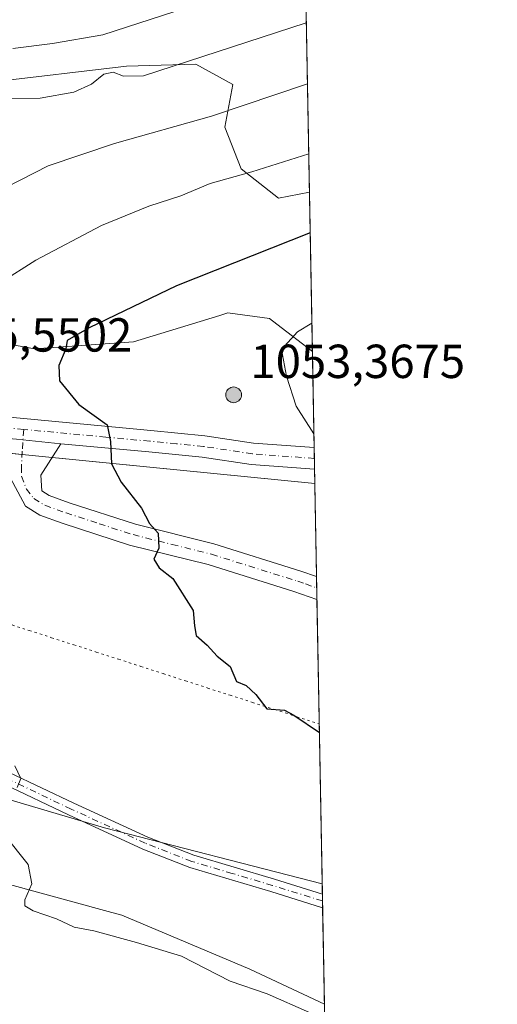
# Model space of a CAD drawing. Units: metres. Extents: x 624671 to 628129, y 4720300 to 4722676.
# Drawn here: x 628029 to 628129, y 4722328 to 4722535 of the extents above; entities that cross this region are included whole.
import ezdxf

# ---------------------------------------------------------------- set-up
doc = ezdxf.new("R2010")
doc.units = ezdxf.units.M
doc.header["$MEASUREMENT"] = 0
doc.linetypes.add('DGN Style 4', pattern=[2.6384748266838614, 1.318413404963828, -0.6592067024819142, 0.001648016756204785, -0.6592067024819142])
doc.linetypes.add('DGN Style 5', pattern=[1.1536117293433497, 0.4944050268614355, -0.6592067024819142])
for name, color, linetype, lineweight in [('Aerogenerador Cxs', 7, 'Continuous', 0), ('Arbolado forestal CxS', 92, 'Continuous', 0), ('Camino Cxs', 7, 'Continuous', 0), ('Camino eje', 30, 'DGN Style 4', 13), ('Comarca', 135, 'Continuous', 13), ('Comarca CxS', 21, 'Continuous', 0), ('Comunidad Autónoma CxS', 142, 'Continuous', 0), ('Curva de nivel maestra', 30, 'Continuous', 30), ('Curva de nivel normal', 30, 'Continuous', 0), ('Entidad de ámbito territorial', 7, 'Continuous', 0), ('Entidad de ámbito territorial CxS', 92, 'Continuous', 0), ('Instalación de energía eléctrica Cxs', 135, 'Continuous', 0), ('Municipio', 91, 'Continuous', 13), ('Municipio CxS', 4, 'Continuous', 0), ('Núcleo urbano CxS', 7, 'Continuous', 0), ('Pastizal CxS', 92, 'Continuous', 0), ('Pista no pavimentada Cxs', 111, 'Continuous', 0), ('Pista no pavimentada eje', 91, 'DGN Style 4', 0), ('Provincia CxS', 1, 'Continuous', 0), ('Punto de cota en construcción elevada', 7, 'Continuous', 0), ('Punto de cota en terreno', 7, 'Continuous', 0), ('Rótulo de punto de cota en construcción', 7, 'Continuous', 0), ('Vía pecuaria eje', 92, 'DGN Style 5', 0)]:
    doc.layers.add(name, color=color, linetype=linetype, lineweight=lineweight)
doc.styles.add('Style-Arial', font='txt')

# ---------------------------------------------------------------- blocks, each defined once
blk = doc.blocks.new('*U13')
at = {"layer": 'Comarca CxS', "color": 21, "linetype": 'Continuous', "lineweight": 0, "flags": 128}
blk.add_lwpolyline([(627476.494699273, 4722664.849838638), (628086.4100009656, 4722675.989982753), (628092.36944668, 4722353.280138291), (628046.6749999988, 4722364.976000001), (628021.3410000001, 4722372.491000001), (627975.164, 4722391.807000001), (627901.1859999996, 4722430.436000001), (627897.499999999, 4722432.360999999), (627843.1940000004, 4722460.719000001), (627814.8239999993, 4722475.533000001), (627809.4630000005, 4722478.332000001), (627805.5830000001, 4722480.357999999), (627805.203999999, 4722480.556), (627798.1689999988, 4722484.229), (627790.1919999999, 4722488.778000001), (627769.5109999991, 4722502.984999998), (627765.1739999991, 4722505.965000001), (627764.8660000004, 4722506.108999998), (627764.6639999995, 4722506.204000001), (627744.3800000001, 4722515.708000001), (627738.3389999997, 4722518.538000001), (627715.3910000008, 4722527.5)], dxfattribs=at)
blk = doc.blocks.new('*U14')
at = {"layer": 'Municipio CxS', "color": 4, "linetype": 'Continuous', "lineweight": 0, "flags": 128}
blk.add_lwpolyline([(627476.494699273, 4722664.849838638), (628086.4100009656, 4722675.989982753), (628092.36944668, 4722353.280138291), (628046.6749999988, 4722364.976000001), (628021.3410000001, 4722372.491000001), (627975.164, 4722391.807000001), (627901.1859999996, 4722430.436000001), (627897.499999999, 4722432.360999999), (627843.1940000004, 4722460.719000001), (627814.8239999993, 4722475.533000001), (627809.4630000005, 4722478.332000001), (627805.5830000001, 4722480.357999999), (627805.203999999, 4722480.556), (627798.1689999988, 4722484.229), (627790.1919999999, 4722488.778000001), (627769.5109999991, 4722502.984999998), (627765.1739999991, 4722505.965000001), (627764.8660000004, 4722506.108999998), (627764.6639999995, 4722506.204000001), (627744.3800000001, 4722515.708000001), (627738.3389999997, 4722518.538000001), (627715.3910000008, 4722527.5)], dxfattribs=at)
blk = doc.blocks.new('5PANOT')
at = {"layer": 'Punto de cota en terreno', "linetype": 'Continuous', "lineweight": 0}
h = blk.add_hatch(color=1, dxfattribs=at)
edge = h.paths.add_edge_path()
edge.add_arc((0, 0), 0.1559999991919335, 270, 630)

msp = doc.modelspace()

# ---------------------------------------------------------------- linework, layer by layer
at = {"layer": 'Aerogenerador Cxs', "color": 7, "linetype": 'Continuous', "lineweight": 0}
msp.add_polyline3d([(628073.7800000003, 4722457.49, 1036.122499999998), (628074.0664999997, 4722457.4649, 1036.164699999994), (628074.3443, 4722457.390500001, 1036.136199999994), (628074.6050000006, 4722457.2689, 1036.020999999993), (628074.8405999999, 4722457.104, 1035.810700000002), (628075.0439999999, 4722456.900599999, 1035.504799999995), (628075.2089000001, 4722456.664999999, 1035.112800000003), (628075.3305000003, 4722456.404300001, 1034.653000000006), (628075.4049000005, 4722456.126499999, 1034.151800000007), (628075.4299999997, 4722455.84, 1033.640899999999), (628075.4049000005, 4722455.553500001, 1033.154699999999), (628075.3305000003, 4722455.275699999, 1032.726599999995), (628075.2089000001, 4722455.015000001, 1032.386199999994), (628075.0439999999, 4722454.7794, 1032.156099999993), (628074.8405999999, 4722454.575999999, 1032.049899999998), (628074.6050000006, 4722454.4111, 1032.070999999996), (628074.3443, 4722454.2895, 1032.211800000005), (628074.0664999997, 4722454.215100001, 1032.456099999996), (628073.7800000003, 4722454.189999999, 1032.779800000004), (628073.4935, 4722454.215100001, 1033.154200000004), (628073.2156999996, 4722454.2895, 1033.549299999999), (628072.9550000001, 4722454.4111, 1033.936499999996), (628072.7193999998, 4722454.575999999, 1034.291599999997), (628072.5159999998, 4722454.7794, 1034.597500000003), (628072.3510999996, 4722455.015000001, 1033.969500000007), (628072.2295000004, 4722455.275699999, 1033.485499999995), (628072.1551000001, 4722455.553500001, 1033.252999999997), (628072.1299999999, 4722455.84, 1033.272500000006), (628072.1551000001, 4722456.126499999, 1033.537100000001), (628072.2295000004, 4722456.404300001, 1034.031400000007), (628072.3510999996, 4722456.664999999, 1034.735199999996), (628072.5159999998, 4722456.900599999, 1035.546100000007), (628072.7193999998, 4722457.104, 1035.652199999997), (628072.9550000001, 4722457.2689, 1035.775999999998), (628073.2156999996, 4722457.390500001, 1035.907099999997), (628073.4935, 4722457.4649, 1036.029299999995)], close=True, dxfattribs=at)
msp.add_polyline3d([(628073.7800000003, 4722457.49, 1036.122499999998), (628074.0664999997, 4722457.4649, 1036.164699999994), (628074.3443, 4722457.390500001, 1036.136199999994), (628074.6050000006, 4722457.2689, 1036.020999999993), (628074.8405999999, 4722457.103900001, 1035.810599999997), (628075.0439999999, 4722456.900599999, 1035.504799999995), (628075.2089000001, 4722456.664999999, 1035.112800000003), (628075.3305000003, 4722456.404300001, 1034.653000000006), (628075.4049000005, 4722456.126499999, 1034.151800000007), (628075.4299999997, 4722455.84, 1033.640899999999), (628075.4049000005, 4722455.553400001, 1033.154500000004), (628075.3305000003, 4722455.275599999, 1032.7264), (628075.2089000001, 4722455.015000001, 1032.386199999994), (628075.0439999999, 4722454.7794, 1032.156099999993), (628074.8405999999, 4722454.575999999, 1032.049899999998), (628074.6050000006, 4722454.411, 1032.070800000001), (628074.3443, 4722454.2895, 1032.211800000005), (628074.0664999997, 4722454.215, 1032.456000000006), (628073.7800000003, 4722454.189999999, 1032.779800000004), (628073.4935, 4722454.215, 1033.154200000004), (628073.2156999996, 4722454.2895, 1033.549299999999), (628072.9550000001, 4722454.411, 1033.936400000006), (628072.7193999998, 4722454.575999999, 1034.291599999997), (628072.5159999998, 4722454.7794, 1034.597500000003), (628072.3509999998, 4722455.015000001, 1033.968999999998), (628072.2295000004, 4722455.275599999, 1033.485400000005), (628072.1551000001, 4722455.553400001, 1033.252999999997), (628072.1299999999, 4722455.84, 1033.272500000006), (628072.1551000001, 4722456.126499999, 1033.537100000001), (628072.2295000004, 4722456.404300001, 1034.031400000007), (628072.3509999998, 4722456.664999999, 1034.734800000006), (628072.5159999998, 4722456.900599999, 1035.546100000007), (628072.7193999998, 4722457.103900001, 1035.652199999997), (628072.9550000001, 4722457.2689, 1035.775999999998), (628073.2156999996, 4722457.390500001, 1035.907099999997), (628073.4935, 4722457.4649, 1036.029299999995), (628073.7800000003, 4722457.49, 1036.122499999998)], dxfattribs=at)
at = {"layer": 'Arbolado forestal CxS', "color": 92, "linetype": 'Continuous', "lineweight": 0, "extrusion": (-0.00737917295847361, 0.3995981123788327, 0.916660731344876), "elevation": 1883380.436709013, "flags": 128}
msp.add_lwpolyline([(-715175.7091593784, -4317319.146734919), (-715175.7091593784, -4317162.262831095)], dxfattribs=at)
at = {"layer": 'Arbolado forestal CxS', "color": 92, "linetype": 'Continuous', "lineweight": 0, "extrusion": (-0.004626891409856116, 0.2505516112432294, 0.9680921867153475), "elevation": 1181288.533975984, "flags": 128}
msp.add_lwpolyline([(-715177.279872283, -4559557.766474081), (-715177.2798722829, -4559523.276068755)], dxfattribs=at)
at = {"layer": 'Arbolado forestal CxS', "color": 92, "linetype": 'Continuous', "lineweight": 0, "extrusion": (0.001672825390203695, -0.09054922946202187, 0.9958905756653429), "elevation": -425562.129175753, "flags": 128}
msp.add_lwpolyline([(715212.072277893, 4690765.503023532), (715212.0722778928, 4690745.943522015)], dxfattribs=at)
at = {"layer": 'Arbolado forestal CxS', "color": 92, "linetype": 'Continuous', "lineweight": 0, "extrusion": (0.0002667452961656218, -0.01448873532361766, 0.9998949971850392), "elevation": -67251.83327622627, "flags": 128}
msp.add_lwpolyline([(628090.8891850965, 4721939.004967403), (628090.9333943791, 4721936.603915371)], dxfattribs=at)
at = {"layer": 'Arbolado forestal CxS', "color": 92, "linetype": 'Continuous', "lineweight": 0, "extrusion": (0.0001012201147041757, -0.005474678129999659, 0.9999850087145614), "elevation": -24787.58589755907, "flags": 128}
msp.add_lwpolyline([(628091.1185018194, 4722350.415156797), (628091.1634031655, 4722347.986620402)], dxfattribs=at)
at = {"layer": 'Arbolado forestal CxS', "color": 92, "linetype": 'Continuous', "lineweight": 0, "extrusion": (0.001253707579100703, -0.06788980235363341, 0.9976920381328552), "elevation": -318816.0064764181, "flags": 128}
msp.add_lwpolyline([(715177.1998674461, 4699208.589486289), (715177.199867446, 4699146.595162106)], dxfattribs=at)
at = {"layer": 'Arbolado forestal CxS', "color": 92, "linetype": 'Continuous', "lineweight": 0, "extrusion": (0.0003826399653981037, -0.02090097257044135, 0.9997814775901115), "elevation": -97463.28039364492, "flags": 128}
msp.add_lwpolyline([(714426.1032002595, 4709054.79348674), (714426.1032002595, 4709053.372738301)], dxfattribs=at)
at = {"layer": 'Arbolado forestal CxS', "color": 92, "linetype": 'Continuous', "lineweight": 0, "extrusion": (0.0003895292200446854, -0.02111337561302343, 0.9997770119567715), "elevation": -98461.99919887523, "flags": 128}
msp.add_lwpolyline([(715095.2861649184, 4708931.0232446), (715095.2861649183, 4708929.602586144)], dxfattribs=at)
at = {"layer": 'Arbolado forestal CxS', "color": 92, "linetype": 'Continuous', "lineweight": 0, "extrusion": (0.002335382014019886, -0.1263932704426449, 0.9919774630391868), "elevation": -594415.9358574819, "flags": 128}
msp.add_lwpolyline([(715225.7173524061, 4672279.519049565), (715225.7173524062, 4672259.094233024)], dxfattribs=at)
at = {"layer": 'Arbolado forestal CxS', "color": 92, "linetype": 'Continuous', "lineweight": 0}
for points in [[(628086.4100000003, 4722675.99, 922.9964000000037), (628089.6908, 4722498.334000001, 996.8782999999967), (628083.1947, 4722497.0899, 996.8132000000041), (628075.3936999999, 4722503.2249, 993.967499999999), (628071.9656999996, 4722512.025699999, 991.1313999999984), (628073.6201, 4722520.9727, 987.5264000000025), (628065.8731000006, 4722525.2007, 985.9864999999991), (628051.2660999997, 4722524.784700001, 983.840400000001), (628022.7578999996, 4722521.4309, 982.3518000000041), (628001.2899000002, 4722516.370100001, 980.8742000000057), (627984.2509000005, 4722512.0713, 979.9465999999958), (627950.5719, 4722511.747300001, 975.9526999999945), (627928.3076999999, 4722512.385299999, 974.4897999999957), (627905.9528999999, 4722516.1983, 972.0163999999932), (627891.1481, 4722522.768300001, 971.3488000000071), (627881.8611000003, 4722536.488299999, 968.6603000000032)], [(627881.8611000003, 4722536.488299999, 968.6603000000032), (627891.1481, 4722522.768300001, 971.3488000000071), (627905.9528999999, 4722516.1983, 972.0163999999932), (627928.3076999999, 4722512.385299999, 974.4897999999957), (627950.5719, 4722511.747300001, 975.9526999999945), (627984.2509000005, 4722512.0713, 979.9465999999958), (628001.2899000002, 4722516.370100001, 980.8742000000057), (628022.7578999996, 4722521.4309, 982.3518000000041), (628051.2660999997, 4722524.784700001, 983.840400000001), (628065.8731000006, 4722525.2007, 985.9864999999991), (628073.6201, 4722520.9727, 987.5264000000025), (628071.9656999996, 4722512.025699999, 991.1313999999984), (628075.3936999999, 4722503.2249, 993.967499999999), (628083.1947, 4722497.0899, 996.8132000000041), (628089.6908, 4722498.334000001, 996.8782999999967)], [(627881.8611000003, 4722536.488299999, 968.6603000000032), (627891.1481, 4722522.768300001, 971.3488000000071), (627905.9528999999, 4722516.1983, 972.0163999999932), (627928.3076999999, 4722512.385299999, 974.4897999999957), (627950.5719, 4722511.747300001, 975.9526999999945), (627984.2509000005, 4722512.0713, 979.9465999999958), (628001.2899000002, 4722516.370100001, 980.8742000000057), (628022.7578999996, 4722521.4309, 982.3518000000041), (628051.2660999997, 4722524.784700001, 983.840400000001), (628065.8731000006, 4722525.2007, 985.9864999999991), (628073.6201, 4722520.9727, 987.5264000000025), (628071.9656999996, 4722512.025699999, 991.1313999999984), (628075.3936999999, 4722503.2249, 993.967499999999), (628083.1947, 4722497.0899, 996.8132000000041), (628089.6908, 4722498.334000001, 996.8782999999967)], [(628022.7578999996, 4722521.4309, 982.3518000000041), (628051.2660999997, 4722524.784700001, 983.840400000001), (628065.8731000006, 4722525.2007, 985.9864999999991), (628073.6201, 4722520.9727, 987.5264000000025), (628071.9656999996, 4722512.025699999, 991.1313999999984), (628075.3936999999, 4722503.2249, 993.967499999999), (628083.1947, 4722497.0899, 996.8132000000041), (628089.6908, 4722498.334000001, 996.8782999999967), (628090.3073000005, 4722464.949899999, 1005.521399999998), (628082.8470999999, 4722470.655300001, 1003.509399999995), (628081.2814999997, 4722471.852499999, 1003.165099999998), (628072.5777000004, 4722473.015900001, 1001.922900000005), (628070.8819000004, 4722472.4959, 1001.856), (628052.7285000002, 4722466.928900001, 1000.8658), (628032.0065000001, 4722465.4749, 998.4815999999993), (628013.3945000004, 4722468.890699999, 995.2862000000023)], [(627857.0543000001, 4722496.333699999, 974.0191999999952), (627868.3223000001, 4722494.097100001, 975.2765000000073), (627874.2538999999, 4722489.1513, 976.8895000000049), (627880.9419, 4722483.5747, 980.1429999999965), (627891.5752999998, 4722480.6787, 980.9363000000012), (627905.8869000003, 4722472.183900001, 985.4946000000054), (627919.7512999997, 4722473.5233, 986.0022999999929), (627922.5217000004, 4722476.0573, 985.2654999999941), (627927.0998999998, 4722480.244899999, 983.7084000000032), (627943.6315000001, 4722476.726500001, 986.2602000000044), (627958.1149000004, 4722473.6461, 988.6633000000003), (627962.6039000005, 4722472.692100001, 989.652700000006), (627973.4175000006, 4722470.394099999, 991.0779999999941), (627980.8230999997, 4722474.8751, 990.1622999999963), (627982.3997, 4722474.5855, 990.4795000000014), (627992.1524999999, 4722472.794299999, 992.155700000003), (628013.3945000004, 4722468.890699999, 995.2862000000023), (628032.0065000001, 4722465.4749, 998.4815999999993), (628052.7285000002, 4722466.928900001, 1000.8658), (628070.8819000004, 4722472.4959, 1001.856), (628072.5777000004, 4722473.015900001, 1001.922900000005), (628081.2814999997, 4722471.852499999, 1003.165099999998), (628082.8470999999, 4722470.655300001, 1003.509399999995), (628090.3073000005, 4722464.949899999, 1005.521399999998)], [(627871.6491, 4722460.913100001, 979.4284000000043), (627890.2729000002, 4722457.081700001, 983.0584999999993), (627989.7154999999, 4722447.235099999, 994.0754000000015), (628090.8191999998, 4722437.226, 1004.363899999997)], [(628092.8366, 4722327.9823, 995.6931999999942), (628077.1749, 4722335.352499999, 996.0384000000049), (628050.3251, 4722346.657500001, 996.0206999999937), (628047.4402999999, 4722347.444300001, 995.9492000000029), (628019.2373000003, 4722355.136700001, 994.1900000000023), (628008.0365000004, 4722353.036900001, 994.2173999999941), (627996.6261, 4722350.8979, 993.1435999999958), (627985.3211000003, 4722343.831900001, 990.337400000004), (627959.8850999996, 4722338.1801, 985.9453999999969), (627937.2748999996, 4722339.5933, 983.011400000003), (627917.4908999996, 4722343.8323, 979.2044000000025), (627914.0821000002, 4722342.9801, 978.1046999999963)]]:
    msp.add_polyline3d(points, dxfattribs=at)
msp.add_polyline3d([(627871.6491, 4722460.913100001, 979.4284000000043), (627890.2729000002, 4722457.081700001, 983.0584999999993), (627989.7154999999, 4722447.235099999, 994.0754000000015), (628090.8191999998, 4722437.226, 1004.363899999997), (628092.8366, 4722327.9823, 995.6931999999942), (628077.1749, 4722335.352499999, 996.0384000000049), (628050.3251, 4722346.657500001, 996.0206999999937), (628047.4402999999, 4722347.444300001, 995.9492000000029), (628019.2373000003, 4722355.136700001, 994.1900000000023), (628008.0365000004, 4722353.036900001, 994.2173999999941), (627996.6261, 4722350.8979, 993.1435999999958), (627985.3211000003, 4722343.831900001, 990.337400000004), (627959.8850999996, 4722338.1801, 985.9453999999969), (627937.2748999996, 4722339.5933, 983.011400000003), (627917.4908999996, 4722343.8323, 979.2044000000025), (627914.0821000002, 4722342.9801, 978.1046999999963), (627917.4108999996, 4722354.868100001, 979.6135000000068), (627930.0033, 4722370.6077, 983.6328999999969), (627954.4006000003, 4722380.838500001, 985.5396999999939), (627974.2648999998, 4722392.3597, 988.3150000000023), (627859.4561000001, 4722452.311100001, 975.2722000000067), (627868.0255000005, 4722461.0943, 978.6932999999991)], close=True, dxfattribs=at)
at = {"layer": 'Camino Cxs', "color": 7, "linetype": 'Continuous', "lineweight": 0, "extrusion": (0.0681132130331074, 0.984219727132832, 0.1633160094200204), "elevation": 4690865.00150073, "flags": 128}
msp.add_lwpolyline([(-300500.5226429938, -775505.8470150601), (-300491.2091955672, -775507.7116500047), (-300481.8262522428, -775508.6654559857)], dxfattribs=at)
at = {"layer": 'Camino Cxs', "color": 7, "linetype": 'Continuous', "lineweight": 0, "extrusion": (0.01039708424108556, -0.5654351223380412, 0.8247272416174017), "elevation": -2662859.621156958, "flags": 128}
msp.add_lwpolyline([(714805.0233303896, 3885094.769443396), (714805.0233303896, 3885088.912820621)], dxfattribs=at)
at = {"layer": 'Camino Cxs', "color": 7, "linetype": 'Continuous', "lineweight": 0, "extrusion": (0.007024088926070994, -0.3829274435293531, 0.9237517172740913), "elevation": -1802982.470356314, "flags": 128}
msp.add_lwpolyline([(714594.9127529657, 4351288.213977937), (714594.9127529657, 4351285.138716755)], dxfattribs=at)
at = {"layer": 'Camino Cxs', "color": 7, "linetype": 'Continuous', "lineweight": 0}
for points in [[(627850.1901000004, 4722455.5001, 974.2522000000026), (627856.0900999998, 4722457.0001, 976.1153999999952), (627861.7701000003, 4722456.040100001, 977.8496000000014), (627867.8800999997, 4722452.450099999, 978.5464000000065), (627886.3400999998, 4722442.700099999, 980.6465999999928), (627902.2901, 4722434.4801, 985.6480000000012), (627910.6901000004, 4722429.110099999, 989.981899999999), (627914.5800999999, 4722427.050100001, 989.1297000000051), (627949.4301000005, 4722413.720100001, 987.6067999999941), (627974.1700999998, 4722402.5801, 988.6909000000015), (627989.5100999996, 4722395.280099999, 991.0454000000027), (628007.8901000004, 4722384.6501, 994.9024999999965), (628026.6901000004, 4722376.610099999, 998.0282000000008), (628040.2200999996, 4722370.170100001, 1000.6538), (628055.7600999996, 4722363.030099999, 998.6873999999953), (628065.4301000005, 4722359.2401, 998.923299999995), (628082.3601000002, 4722354.200099999, 1000.222899999993), (628092.4100000003, 4722351.0801, 999.8132999999945)], [(628092.4621000001, 4722348.239800001, 998.635500000004), (628081.5800999999, 4722351.620100001, 998.7069999999949), (628064.5500999996, 4722356.6801, 997.8653000000049), (628054.7001, 4722360.540100001, 997.983600000007), (628039.0800999999, 4722367.720100001, 998.4388999999937), (628025.5800999999, 4722374.1501, 996.4253000000026), (628006.6801000005, 4722382.2301, 992.9980999999971), (627988.2500999998, 4722392.890100001, 990.4441999999982), (627973.0401, 4722400.130100001, 988.5390000000043), (627948.3901000004, 4722411.2301, 987.2553999999947), (627913.4600999998, 4722424.590100001, 987.2544000000053), (627909.3300999999, 4722426.780099999, 987.9177000000054), (627900.9401000004, 4722432.140100001, 984.2883000000003), (627885.0900999998, 4722440.3101, 979.689400000003), (627866.5601000005, 4722450.090100001, 977.3255000000064), (627860.8300999999, 4722453.460100001, 976.6361000000034), (627856.2001, 4722454.2401, 975.4326000000001), (627853.8800999997, 4722453.6501, 974.7872999999963)], [(628091.2680000003, 4722412.920800001, 1004.197), (628086.4401000004, 4722414.5701, 1005.090400000001), (628068.4200999998, 4722420.220100001, 1004.065900000002), (628051.9501, 4722424.3201, 1001.378899999996), (628037.7801000001, 4722428.920100001, 998.060500000007), (628033.0800999999, 4722430.620100001, 997.6092000000064), (628030.0701000001, 4722432.450099999, 998.8466999999946), (628026.3601000002, 4722439.390100001, 998.3439999999974), (628023.2500999998, 4722443.3101, 997.1588000000047), (628018.8701, 4722447.3301, 996.814599999998)], [(628037.4901000002, 4722445.5801, 999.5951999999961), (628033.3300999999, 4722439.0001, 998.4568), (628033.4901000002, 4722435.6801, 998.2409999999946), (628035.0500999996, 4722434.7301, 998.7048000000068), (628039.2500999998, 4722433.210100001, 999.672399999996), (628053.2001, 4722428.690099999, 1006.275500000003), (628069.6501000002, 4722424.590100001, 1006.180399999997), (628087.8501000004, 4722418.880100001, 1006.068199999994), (628091.1792000001, 4722417.7501, 1007.509099999996)], [(628026.6901000004, 4722376.610099999, 998.0282000000008), (628040.2200999996, 4722370.170100001, 1000.6538), (628055.7600999996, 4722363.030099999, 998.6873999999953), (628065.4301000005, 4722359.2401, 998.923299999995), (628082.3601000002, 4722354.200099999, 1000.222899999993), (628092.4101, 4722351.0801, 999.8132999999945), (628092.4625000004, 4722348.2393, 998.6352999999945), (628092.4600999998, 4722348.2401, 998.6356999999989), (628081.5800999999, 4722351.620100001, 998.7069999999949), (628064.5500999996, 4722356.6801, 997.8653000000049), (628054.7001, 4722360.540100001, 997.983600000007), (628039.0800999999, 4722367.720100001, 998.4388999999937), (628025.5800999999, 4722374.1501, 996.4253000000026)]]:
    msp.add_polyline3d(points, dxfattribs=at)
msp.add_polyline3d([(628037.4901000002, 4722445.5801, 999.5951999999961), (628033.3300999999, 4722439.0001, 998.4568), (628033.4901000002, 4722435.6801, 998.2409999999946), (628035.0500999996, 4722434.7301, 998.7048000000068), (628039.2500999998, 4722433.210100001, 999.672399999996), (628053.2001, 4722428.690099999, 1006.275500000003), (628069.6501000002, 4722424.590100001, 1006.180399999997), (628087.8501000004, 4722418.880100001, 1006.068199999994), (628091.1801000005, 4722417.7501, 1007.5098), (628091.2681, 4722412.920800001, 1004.197), (628086.4401000004, 4722414.5701, 1005.090400000001), (628068.4200999998, 4722420.220100001, 1004.065900000002), (628051.9501, 4722424.3201, 1001.378899999996), (628037.7801000001, 4722428.920100001, 998.060500000007), (628033.0800999999, 4722430.620100001, 997.6092000000064), (628030.0701000001, 4722432.450099999, 998.8466999999946), (628026.3601000002, 4722439.390100001, 998.3439999999974), (628023.2500999998, 4722443.3101, 997.1588000000047), (628018.8701, 4722447.3301, 996.814599999998), (628028.2198999999, 4722446.526900001, 997.7556000000042)], close=True, dxfattribs=at)
at = {"layer": 'Camino eje', "color": 30, "linetype": 'DGN Style 4', "lineweight": 13}
for points in [[(628092.4363000002, 4722349.659700001, 999.2232999999978), (628092.4351000005, 4722349.6601, 999.2235999999976), (628081.9700999996, 4722352.9101, 999.1466999999976), (628073.5050999997, 4722355.4301, 998.1698999999935), (628064.9901000002, 4722357.960100001, 998.0929000000034), (628055.2301000003, 4722361.7851, 998.0384000000049), (628039.6501000002, 4722368.9451, 999.5458000000071), (628026.1350999996, 4722375.380100001, 997.1416000000027), (628007.2851, 4722383.440099999, 993.6438999999956), (627988.8800999997, 4722394.085100001, 990.7102000000014), (627973.6051000003, 4722401.3551, 988.6003999999957), (627948.9101, 4722412.475099999, 987.2557999999991), (627914.0201000003, 4722425.8201, 988.2253999999957), (627910.0100999996, 4722427.9451, 988.9548999999971), (627901.6151000002, 4722433.3101, 984.9232000000047), (627885.7150999998, 4722441.505100001, 980.1261999999989), (627867.2200999996, 4722451.270099999, 977.9642000000023), (627861.3000999996, 4722454.7501, 977.237500000003), (627856.1451000003, 4722455.620100001, 975.7768000000069), (627850.0459000003, 4722454.069300001, 974.0703000000068)], [(628029.7150999998, 4722448.587099999, 998.0286999999954), (628029.3991, 4722444.011499999, 997.8130999999995), (628029.2418999998, 4722440.7885, 997.9507000000013), (628029.2418999998, 4722438.744700001, 998.1852999999975), (628030.2637, 4722436.071900001, 998.335699999996), (628031.8586999997, 4722434.065099999, 997.922399999996), (628034.1436999999, 4722432.675100001, 997.849199999997), (628038.5937000001, 4722431.065099999, 998.6420000000071), (628045.5686999997, 4722428.8051, 1001.564599999998), (628052.6536999998, 4722426.505100001, 1004.062699999995), (628060.8887, 4722424.4551, 1003.640799999994), (628069.1136999996, 4722422.405099999, 1003.927500000005), (628087.2237, 4722416.725099999, 1004.778699999995), (628088.8887, 4722416.1601, 1005.486499999999), (628091.2231999999, 4722415.349400001, 1005.914499999999)]]:
    msp.add_polyline3d(points, dxfattribs=at)
at = {"layer": 'Comarca', "color": 135, "linetype": 'Continuous', "lineweight": 13, "flags": 128}
msp.add_lwpolyline([(627715.3910000013, 4722527.499999999), (627738.3390000003, 4722518.538000001), (627744.3800000007, 4722515.707999999), (627764.6640000001, 4722506.204000002), (627764.866000001, 4722506.108999998), (627765.1739999996, 4722505.965000002), (627769.5110000018, 4722502.984999998), (627790.1920000005, 4722488.778000002), (627798.1690000015, 4722484.228999999), (627805.2040000019, 4722480.556000001), (627805.5830000007, 4722480.357999999), (627809.463000001, 4722478.332000001), (627814.824000002, 4722475.533000002), (627843.1940000008, 4722460.719000002), (627897.5000000017, 4722432.361), (627901.1860000002, 4722430.435999999), (627975.1640000005, 4722391.807000002), (628021.3410000007, 4722372.491000002), (628046.6750000016, 4722364.976000002), (628092.3694466805, 4722353.280138293)], dxfattribs=at)
msp.add_lwpolyline([(627715.3910000013, 4722527.499999999), (627738.3390000003, 4722518.538000001), (627744.3800000007, 4722515.707999999), (627764.6640000001, 4722506.204000002), (627764.866000001, 4722506.108999998), (627765.1739999996, 4722505.965000002), (627769.5110000018, 4722502.984999998), (627790.1920000005, 4722488.778000002), (627798.1690000015, 4722484.228999999), (627805.2040000019, 4722480.556000001), (627805.5830000007, 4722480.357999999), (627809.463000001, 4722478.332000001), (627814.824000002, 4722475.533000002), (627843.1940000008, 4722460.719000002), (627897.5000000017, 4722432.361), (627901.1860000002, 4722430.435999999), (627975.1640000005, 4722391.807000002), (628021.3410000007, 4722372.491000002), (628046.6750000016, 4722364.976000002), (628092.3694466805, 4722353.280138293)], dxfattribs=at)
at = {"layer": 'Comarca CxS', "color": 21, "linetype": 'Continuous', "lineweight": 0, "flags": 128}
msp.add_lwpolyline([(627715.3910000008, 4722527.5), (627738.3389999997, 4722518.538000001), (627744.3800000001, 4722515.708000001), (627764.6639999995, 4722506.204000001), (627764.8660000004, 4722506.108999998), (627765.1739999991, 4722505.965000001), (627769.5109999991, 4722502.984999998), (627790.1919999999, 4722488.778000001), (627798.1689999988, 4722484.229), (627805.203999999, 4722480.556), (627805.5830000001, 4722480.357999999), (627809.4630000005, 4722478.332000001), (627814.8239999993, 4722475.533000001), (627843.1940000004, 4722460.719000001), (627897.499999999, 4722432.360999999), (627901.1859999996, 4722430.436000001), (627975.164, 4722391.807000001), (628021.3410000001, 4722372.491000001), (628046.6749999988, 4722364.976000001), (628092.36944668, 4722353.280138291), (628129.1300009665, 4720362.659982775)], dxfattribs=at)
at = {"layer": 'Comunidad Autónoma CxS', "color": 142, "linetype": 'Continuous', "lineweight": 0, "flags": 128}
msp.add_lwpolyline([(628129.1300009665, 4720362.659982775), (624712.1700009406, 4720300.279982774), (624670.6000009407, 4722613.599982752), (626505.5300098401, 4722647.115103107), (627203.0015443523, 4722659.854467719), (627476.494699273, 4722664.849838638), (628086.4100009656, 4722675.989982753), (628092.36944668, 4722353.280138291)], close=True, dxfattribs=at)
at = {"layer": 'Curva de nivel maestra', "color": 30, "linetype": 'Continuous', "lineweight": 30, "elevation": 1000, "flags": 128}
msp.add_lwpolyline([(628089.8474000003, 4722489.8496), (628061.7699999996, 4722478.7301), (628043.4699999997, 4722469.920100001), (628038.8399999999, 4722467.270099999), (628038.5199999996, 4722465.460100001), (628037.0800000001, 4722461.960100001), (628037.2000000002, 4722458.7501), (628041.2999999998, 4722453.8101), (628047.2100000001, 4722449.5801), (628047.9000000004, 4722446.0701), (628048.1600000003, 4722441.380100001), (628050.1500000004, 4722437.550100001), (628054.4100000003, 4722432.050100001), (628056.1399999997, 4722428.880100001), (628057.9400000004, 4722426.8201), (628058.1100000005, 4722423.6501), (628057.04, 4722421.340100001), (628058.1299999999, 4722419.5701), (628061.0499999998, 4722417.280099999), (628065.29, 4722410.600099999), (628065.54, 4722407.350099999), (628065.8799999999, 4722405.360099999), (628068.2400000002, 4722403.3301), (628070.3200000003, 4722401.040100001), (628073.04, 4722398.870100001), (628074.3600000005, 4722395.710100001), (628076.3899999997, 4722394.8301), (628078.4600000001, 4722392.9901), (628080.7400000002, 4722389.970100001), (628084.4500000002, 4722389.690099999), (628086.4400000004, 4722388.670100001), (628091.7834000001, 4722385.012599999)], dxfattribs=at)
at = {"layer": 'Curva de nivel normal', "color": 30, "linetype": 'Continuous', "lineweight": 0, "flags": 128}
for points, elevation in [([(628061.4100000003, 4722536.290100001), (628046.29, 4722531.380100001), (628035.75, 4722529.530099999), (628027.4600000001, 4722528.520099999)], 980), ([(628089.0338000003, 4722533.905999999), (628054.8700000001, 4722522.770099999), (628050.6299999999, 4722522.690099999), (628048.5, 4722523.530099999), (628046.5099999999, 4722523.120100001), (628043.9199999999, 4722521.0101), (628040.2100000001, 4722519.3101), (628033.1799999997, 4722518.110099999), (628027.2000000002, 4722517.960100001)], 985), ([(628089.2703999998, 4722521.0986), (628069.1200000001, 4722514.3301), (628048.79, 4722508.540100001), (628034.8399999999, 4722503.870100001), (628022.9100000003, 4722497.770099999)], 990), ([(628089.5414000005, 4722506.4198), (628077.6200000001, 4722502.620100001), (628068.8399999999, 4722500.1601), (628062.6900000004, 4722497.5801), (628056, 4722495.390100001), (628046.0700000003, 4722491.340100001), (628032.2800000003, 4722484.0801), (628024.79, 4722479.3301)], 995), ([(628090.198, 4722470.8683), (628087.1900000004, 4722469.0701), (628083.8200000003, 4722465.3301), (628084.8600000005, 4722459.7401), (628086.9299999997, 4722453.440099999), (628090.6267999997, 4722447.644099999)], 1005), ([(628027.8600000005, 4722378.040100001), (628029.1299999999, 4722375.360099999), (628028.3700000001, 4722373.440099999)], 995), ([(628025.6699999999, 4722363.530099999), (628030.6600000003, 4722357.340100001), (628031.4000000004, 4722353.2501), (628029.9800000006, 4722349.9001), (628029.9199999999, 4722348.630100001), (628031.7199999997, 4722347.610099999), (628036.5800000001, 4722345.880100001), (628040.3200000003, 4722344.170100001), (628044.4100000003, 4722343.370100001), (628053.3899999997, 4722340.950099999), (628062.7999999998, 4722338.090100001), (628073.0700000003, 4722332.870100001), (628080.7999999998, 4722330.210100001), (628089.6799999997, 4722326.270099999)], 995)]:
    msp.add_lwpolyline(points, dxfattribs=dict(at, elevation=elevation))
at = {"layer": 'Entidad de ámbito territorial', "color": 7, "linetype": 'Continuous', "lineweight": 0, "flags": 128}
msp.add_lwpolyline([(627715.3910000013, 4722527.499999999), (627738.3390000003, 4722518.538000001), (627744.3800000007, 4722515.707999999), (627764.6640000001, 4722506.204000002), (627764.866000001, 4722506.108999998), (627765.1739999996, 4722505.965000002), (627769.5110000018, 4722502.984999998), (627790.1920000005, 4722488.778000002), (627798.1690000015, 4722484.228999999), (627805.2040000019, 4722480.556000001), (627805.5830000007, 4722480.357999999), (627809.463000001, 4722478.332000001), (627814.824000002, 4722475.533000002), (627843.1940000008, 4722460.719000002), (627897.5000000017, 4722432.361), (627901.1860000002, 4722430.435999999), (627975.1640000005, 4722391.807000002), (628021.3410000007, 4722372.491000002), (628046.6750000016, 4722364.976000002), (628092.3694466805, 4722353.280138293)], dxfattribs=at)
at = {"layer": 'Entidad de ámbito territorial CxS', "color": 92, "linetype": 'Continuous', "lineweight": 0, "flags": 128}
msp.add_lwpolyline([(627476.494699273, 4722664.849838638), (628086.4100009656, 4722675.989982753), (628092.36944668, 4722353.280138291), (628046.6749999988, 4722364.976000001), (628021.3410000001, 4722372.491000001), (627975.164, 4722391.807000001), (627901.1859999996, 4722430.436000001), (627897.499999999, 4722432.360999999), (627843.1940000004, 4722460.719000001), (627814.8239999993, 4722475.533000001), (627809.4630000005, 4722478.332000001), (627805.5830000001, 4722480.357999999), (627805.203999999, 4722480.556), (627798.1689999988, 4722484.229), (627790.1919999999, 4722488.778000001), (627769.5109999991, 4722502.984999998), (627765.1739999991, 4722505.965000001), (627764.8660000004, 4722506.108999998), (627764.6639999995, 4722506.204000001), (627744.3800000001, 4722515.708000001), (627738.3389999997, 4722518.538000001), (627715.3910000008, 4722527.5)], dxfattribs=at)
at = {"layer": 'Instalación de energía eléctrica Cxs', "color": 135, "linetype": 'Continuous', "lineweight": 0, "extrusion": (0.005438890545069624, -0.294407670419371, 0.9556644505619523), "elevation": -1385947.286764409, "flags": 128}
msp.add_lwpolyline([(715211.1402164766, 4501532.716988821), (715211.1402164766, 4501511.597501483)], dxfattribs=at)
at = {"layer": 'Instalación de energía eléctrica Cxs', "color": 135, "linetype": 'Continuous', "lineweight": 0, "extrusion": (-0.09917056100644864, 0.00981736317817182, 0.9950220194598179), "elevation": -14927.26076125255, "flags": 128}
msp.add_lwpolyline([(-4761341.319690228, 159055.6766568227), (-4761341.319690228, 159048.7547978596)], dxfattribs=at)
at = {"layer": 'Instalación de energía eléctrica Cxs', "color": 135, "linetype": 'Continuous', "lineweight": 0, "extrusion": (-0.2977868938536219, 0.02948164985866989, 0.9541770266416093), "elevation": -46841.42576880223, "flags": 128}
msp.add_lwpolyline([(-4761342.549884816, 152701.4157383217), (-4761342.549884816, 152694.7853346133)], dxfattribs=at)
at = {"layer": 'Instalación de energía eléctrica Cxs', "color": 135, "linetype": 'Continuous', "lineweight": 0, "extrusion": (-0.0006273419165791263, 0.03406706682349556, 0.9994193521241038), "elevation": 161490.3532198102, "flags": 128}
msp.add_lwpolyline([(-714932.8583269264, -4707310.845177018), (-714932.8583269264, -4707308.573573178)], dxfattribs=at)
at = {"layer": 'Instalación de energía eléctrica Cxs', "color": 135, "linetype": 'Continuous', "lineweight": 0, "extrusion": (-0.1862726100210809, 0.01844101709698188, 0.9823250193517231), "elevation": -28917.09266259546, "flags": 128}
msp.add_lwpolyline([(-4761342.177278763, 157152.5473090283), (-4761342.177278763, 157096.121844047)], dxfattribs=at)
at = {"layer": 'Instalación de energía eléctrica Cxs', "color": 135, "linetype": 'Continuous', "lineweight": 0, "extrusion": (-0.01312796399498928, 0.7113225995025386, 0.702743065421707), "elevation": 3351640.920402339, "flags": 128}
msp.add_lwpolyline([(-715124.9734601795, -3309238.816699734), (-715124.9734601795, -3309235.585523612)], dxfattribs=at)
at = {"layer": 'Instalación de energía eléctrica Cxs', "color": 135, "linetype": 'Continuous', "lineweight": 0, "extrusion": (-0.01268086835332306, 0.6863662824138952, 0.7271454613370937), "elevation": 3234091.606627733, "flags": 128}
msp.add_lwpolyline([(-715217.5204245468, -3424186.929169533), (-715217.5204245467, -3424182.797241592)], dxfattribs=at)
at = {"layer": 'Instalación de energía eléctrica Cxs', "color": 135, "linetype": 'Continuous', "lineweight": 0}
for points in [[(627857.0543000001, 4722496.333699999, 979.8646000000008), (627868.3223000001, 4722494.097100001, 979.4970999999933), (627874.2538999999, 4722489.1513, 986.0887999999978), (627880.9419, 4722483.5747, 996.0991000000067), (627891.5752999998, 4722480.6787, 989.3263000000006), (627905.8869000003, 4722472.183900001, 991.1324000000022), (627919.7512999997, 4722473.5233, 991.4878000000026), (627922.5217000004, 4722476.0573, 993.6717999999966), (627927.0998999998, 4722480.244899999, 993.6487000000053), (627943.6315000001, 4722476.726500001, 999.1475999999967), (627958.1149000004, 4722473.6461, 996.0497999999935), (627962.6039000005, 4722472.692100001, 995.309699999998), (627973.4175000006, 4722470.394099999, 996.7872000000062), (627980.8230999997, 4722474.8751, 998.7011000000057), (627982.3997, 4722474.5855, 998.5675000000047), (627992.1524999999, 4722472.794299999, 1002.0766), (628013.3945000004, 4722468.890699999, 1002.289999999994), (628032.0065000001, 4722465.4749, 1001.317299999995), (628052.7285000002, 4722466.928900001, 1004.810599999997), (628070.8819000004, 4722472.4959, 1010.597399999999), (628072.5777000004, 4722473.015900001, 1010.682100000005), (628081.2814999997, 4722471.852499999, 1012.623699999996), (628082.8470999999, 4722470.655300001, 1012.8995), (628090.3071999997, 4722464.9498, 1011.341700000004)], [(628013.3945000004, 4722468.890699999, 1002.289999999994), (628032.0065000001, 4722465.4749, 1001.317299999995), (628052.7285000002, 4722466.928900001, 1004.810599999997), (628070.8819000004, 4722472.4959, 1010.597399999999), (628072.5777000004, 4722473.015900001, 1010.682100000005), (628081.2814999997, 4722471.852499999, 1012.623699999996), (628082.8470999999, 4722470.655300001, 1012.8995), (628090.3073000005, 4722464.949899999, 1011.341799999995), (628090.8191999998, 4722437.226, 1010.335600000006), (627989.7154999999, 4722447.235099999, 995.5693999999932)]]:
    msp.add_polyline3d(points, dxfattribs=at)
at = {"layer": 'Municipio', "color": 91, "linetype": 'Continuous', "lineweight": 13, "flags": 128}
msp.add_lwpolyline([(627715.3910000013, 4722527.499999999), (627738.3390000003, 4722518.538000001), (627744.3800000007, 4722515.707999999), (627764.6640000001, 4722506.204000002), (627764.866000001, 4722506.108999998), (627765.1739999996, 4722505.965000002), (627769.5110000018, 4722502.984999998), (627790.1920000005, 4722488.778000002), (627798.1690000015, 4722484.228999999), (627805.2040000019, 4722480.556000001), (627805.5830000007, 4722480.357999999), (627809.463000001, 4722478.332000001), (627814.824000002, 4722475.533000002), (627843.1940000008, 4722460.719000002), (627897.5000000017, 4722432.361), (627901.1860000002, 4722430.435999999), (627975.1640000005, 4722391.807000002), (628021.3410000007, 4722372.491000002), (628046.6750000016, 4722364.976000002), (628092.3694466805, 4722353.280138293)], dxfattribs=at)
msp.add_lwpolyline([(627715.3910000013, 4722527.499999999), (627738.3390000003, 4722518.538000001), (627744.3800000007, 4722515.707999999), (627764.6640000001, 4722506.204000002), (627764.866000001, 4722506.108999998), (627765.1739999996, 4722505.965000002), (627769.5110000018, 4722502.984999998), (627790.1920000005, 4722488.778000002), (627798.1690000015, 4722484.228999999), (627805.2040000019, 4722480.556000001), (627805.5830000007, 4722480.357999999), (627809.463000001, 4722478.332000001), (627814.824000002, 4722475.533000002), (627843.1940000008, 4722460.719000002), (627897.5000000017, 4722432.361), (627901.1860000002, 4722430.435999999), (627975.1640000005, 4722391.807000002), (628021.3410000007, 4722372.491000002), (628046.6750000016, 4722364.976000002), (628092.3694466805, 4722353.280138293)], dxfattribs=at)
at = {"layer": 'Municipio CxS', "color": 4, "linetype": 'Continuous', "lineweight": 0, "flags": 128}
msp.add_lwpolyline([(627715.3910000008, 4722527.5), (627738.3389999997, 4722518.538000001), (627744.3800000001, 4722515.708000001), (627764.6639999995, 4722506.204000001), (627764.8660000004, 4722506.108999998), (627765.1739999991, 4722505.965000001), (627769.5109999991, 4722502.984999998), (627790.1919999999, 4722488.778000001), (627798.1689999988, 4722484.229), (627805.203999999, 4722480.556), (627805.5830000001, 4722480.357999999), (627809.4630000005, 4722478.332000001), (627814.8239999993, 4722475.533000001), (627843.1940000004, 4722460.719000001), (627897.499999999, 4722432.360999999), (627901.1859999996, 4722430.436000001), (627975.164, 4722391.807000001), (628021.3410000001, 4722372.491000001), (628046.6749999988, 4722364.976000001), (628092.36944668, 4722353.280138291), (628129.1300009665, 4720362.659982775)], dxfattribs=at)
at = {"layer": 'Núcleo urbano CxS', "color": 7, "linetype": 'Continuous', "lineweight": 0, "extrusion": (0.0006544791712220294, -0.03542702073902679, 0.9993720517697956), "elevation": -165886.9017075664, "flags": 128}
msp.add_lwpolyline([(715211.1402164767, 4707135.881607149), (715211.1402164767, 4707115.685781953)], dxfattribs=at)
at = {"layer": 'Núcleo urbano CxS', "color": 7, "linetype": 'Continuous', "lineweight": 0, "extrusion": (0.001558783385852323, -0.08464790310642005, 0.9964097062423881), "elevation": -397764.7917560436, "flags": 128}
msp.add_lwpolyline([(714932.8583269266, 4693254.488849519), (714932.8583269266, 4693252.210384321)], dxfattribs=at)
at = {"layer": 'Núcleo urbano CxS', "color": 7, "linetype": 'Continuous', "lineweight": 0, "extrusion": (0.0008304910399974484, -0.04499913662621483, 0.9989866805856461), "elevation": -210980.6166529384, "flags": 128}
msp.add_lwpolyline([(715124.9734601793, 4705320.986232912), (715124.9734601794, 4705318.713243035)], dxfattribs=at)
at = {"layer": 'Núcleo urbano CxS', "color": 7, "linetype": 'Continuous', "lineweight": 0, "extrusion": (0.0009008613450252851, -0.04876013496294625, 0.9988101109256114), "elevation": -228697.6849303744, "flags": 128}
msp.add_lwpolyline([(715217.5204245468, 4704476.805007122), (715217.5204245467, 4704473.796915178)], dxfattribs=at)
at = {"layer": 'Núcleo urbano CxS', "color": 7, "linetype": 'Continuous', "lineweight": 0}
for points in [[(627857.0543000001, 4722496.333699999, 974.0191999999952), (627868.3223000001, 4722494.097100001, 975.2765000000073), (627874.2538999999, 4722489.1513, 976.8895000000049), (627880.9419, 4722483.5747, 980.1429999999965), (627891.5752999998, 4722480.6787, 980.9363000000012), (627905.8869000003, 4722472.183900001, 985.4946000000054), (627919.7512999997, 4722473.5233, 986.0022999999929), (627922.5217000004, 4722476.0573, 985.2654999999941), (627927.0998999998, 4722480.244899999, 983.7084000000032), (627943.6315000001, 4722476.726500001, 986.2602000000044), (627958.1149000004, 4722473.6461, 988.6633000000003), (627962.6039000005, 4722472.692100001, 989.652700000006), (627973.4175000006, 4722470.394099999, 991.0779999999941), (627980.8230999997, 4722474.8751, 990.1622999999963), (627982.3997, 4722474.5855, 990.4795000000014), (627992.1524999999, 4722472.794299999, 992.155700000003), (628013.3945000004, 4722468.890699999, 995.2862000000023), (628032.0065000001, 4722465.4749, 998.4815999999993), (628052.7285000002, 4722466.928900001, 1000.8658), (628070.8819000004, 4722472.4959, 1001.856), (628072.5777000004, 4722473.015900001, 1001.922900000005), (628081.2814999997, 4722471.852499999, 1003.165099999998), (628082.8470999999, 4722470.655300001, 1003.509399999995), (628090.3073000005, 4722464.949899999, 1005.521399999998)], [(628013.3945000004, 4722468.890699999, 995.2862000000023), (628032.0065000001, 4722465.4749, 998.4815999999993), (628052.7285000002, 4722466.928900001, 1000.8658), (628070.8819000004, 4722472.4959, 1001.856), (628072.5777000004, 4722473.015900001, 1001.922900000005), (628081.2814999997, 4722471.852499999, 1003.165099999998), (628082.8470999999, 4722470.655300001, 1003.509399999995), (628090.3073000005, 4722464.949899999, 1005.521399999998), (628090.8191999998, 4722437.226, 1004.363899999997), (627989.7154999999, 4722447.235099999, 994.0754000000015)], [(627871.6491, 4722460.913100001, 979.4284000000043), (627890.2729000002, 4722457.081700001, 983.0584999999993), (627989.7154999999, 4722447.235099999, 994.0754000000015), (628090.8191999998, 4722437.226, 1004.363899999997)]]:
    msp.add_polyline3d(points, dxfattribs=at)
at = {"layer": 'Pastizal CxS', "color": 92, "linetype": 'Continuous', "lineweight": 0}
for points in [[(627879.3356999997, 4722326.875499999, 967.6886999999989), (627889.2279000003, 4722336.767300001, 971.4306999999973), (627914.0821000002, 4722342.9801, 978.1046999999963), (627917.4908999996, 4722343.8323, 979.2044000000025), (627937.2748999996, 4722339.5933, 983.011400000003), (627959.8850999996, 4722338.1801, 985.9453999999969), (627985.3211000003, 4722343.831900001, 990.337400000004), (627996.6261, 4722350.8979, 993.1435999999958), (628008.0365000004, 4722353.036900001, 994.2173999999941), (628019.2373000003, 4722355.136700001, 994.1900000000023), (628047.4402999999, 4722347.444300001, 995.9492000000029), (628050.3251, 4722346.657500001, 996.0206999999937), (628077.1749, 4722335.352499999, 996.0384000000049), (628092.8366, 4722327.9823, 995.6931999999942), (628094.0028999997, 4722264.824999999, 978.9925999999978)], [(628092.8366, 4722327.9823, 995.6931999999942), (628077.1749, 4722335.352499999, 996.0384000000049), (628050.3251, 4722346.657500001, 996.0206999999937), (628047.4402999999, 4722347.444300001, 995.9492000000029), (628019.2373000003, 4722355.136700001, 994.1900000000023), (628008.0365000004, 4722353.036900001, 994.2173999999941), (627996.6261, 4722350.8979, 993.1435999999958), (627985.3211000003, 4722343.831900001, 990.337400000004), (627959.8850999996, 4722338.1801, 985.9453999999969), (627937.2748999996, 4722339.5933, 983.011400000003), (627917.4908999996, 4722343.8323, 979.2044000000025), (627914.0821000002, 4722342.9801, 978.1046999999963)]]:
    msp.add_polyline3d(points, dxfattribs=at)
at = {"layer": 'Pista no pavimentada Cxs', "color": 111, "linetype": 'Continuous', "lineweight": 0, "extrusion": (0.0681132130331074, 0.984219727132832, 0.1633160094200204), "elevation": 4690865.00150073, "flags": 128}
msp.add_lwpolyline([(-300500.5226429938, -775505.8470150601), (-300491.2091955672, -775507.7116500047), (-300481.8262522428, -775508.6654559857)], dxfattribs=at)
at = {"layer": 'Pista no pavimentada Cxs', "color": 111, "linetype": 'Continuous', "lineweight": 0, "extrusion": (-0.008545874770822632, 0.4635601014196336, 0.8860242662569804), "elevation": 2184659.955560144, "flags": 128}
msp.add_lwpolyline([(-715028.9245875184, -4172766.232943669), (-715028.9245875186, -4172761.107834094)], dxfattribs=at)
at = {"layer": 'Pista no pavimentada Cxs', "color": 111, "linetype": 'Continuous', "lineweight": 0}
for points in [[(627850.8800999997, 4722476.090100001, 977.1426000000066), (627876.6901000004, 4722467.550100001, 981.3350999999967), (627895.4200999998, 4722462.090100001, 984.6149000000006), (627902.8201000001, 4722461.0701, 986.5026999999973), (627919.0900999998, 4722459.9101, 993.9582999999985), (627921.2901, 4722459.850099999, 998.869200000001), (627939.0701000001, 4722459.340100001, 991.8080000000045), (627968.8201000001, 4722456.5801, 992.4548999999971), (628056.3901000004, 4722448.360099999, 1001.436100000006), (628067.7100999998, 4722447.2601, 1004.366599999994), (628077.9600999998, 4722445.710100001, 1007.216899999999), (628090.6799999997, 4722444.770099999, 1005.122900000002)], [(627968.8201000001, 4722456.5801, 992.4548999999971), (628056.3901000004, 4722448.360099999, 1001.436100000006), (628067.7100999998, 4722447.2601, 1004.366599999994), (628077.9600999998, 4722445.710100001, 1007.216899999999), (628090.6801000005, 4722444.770099999, 1005.122900000002), (628090.7637999998, 4722440.229800001, 1007.499200000006), (628090.7600999996, 4722440.2301, 1007.497000000003), (628077.4600999998, 4722441.210100001, 1009.002800000002), (628067.1501000002, 4722442.770099999, 1008.739600000001), (628055.9700999996, 4722443.850099999, 1004.215200000006), (628037.4901000002, 4722445.5801, 999.5951999999961), (628028.2198999999, 4722446.526900001, 997.7556000000042)], [(628090.7637, 4722440.229900001, 1007.499100000001), (628090.7600999996, 4722440.2301, 1007.497000000003), (628077.4600999998, 4722441.210100001, 1009.002800000002), (628067.1501000002, 4722442.770099999, 1008.739600000001), (628055.9700999996, 4722443.850099999, 1004.215200000006), (628037.4901000002, 4722445.5801, 999.5951999999961)]]:
    msp.add_polyline3d(points, dxfattribs=at)
at = {"layer": 'Pista no pavimentada eje', "color": 91, "linetype": 'DGN Style 4', "lineweight": 0}
for points in [[(628029.7150999998, 4722448.587099999, 998.0286999999954), (627968.6101000002, 4722454.325099999, 992.4570999999996), (627953.8101000005, 4722455.6951, 991.0763000000006), (627938.9351000005, 4722457.075099999, 989.5831999999937), (627920.0751, 4722457.6151, 1002.136100000003), (627918.9751000004, 4722457.645099999, 998.261599999998), (627902.5850999998, 4722458.815099999, 985.936799999996), (627894.9451000001, 4722459.870100001, 984.9495000000024), (627885.3800999997, 4722462.655099999, 982.7927999999956), (627876.0151000004, 4722465.3851, 981.1502999999939), (627859.8825000003, 4722470.723900001, 987.4709000000003), (627850.2001, 4722473.9301, 977.4885000000068), (627832.5100999996, 4722479.215100001, 973.6294999999956), (627829.1624999996, 4722480.417500001, 973.0008999999991), (627823.9375, 4722482.367500001, 971.9609999999958)], [(628090.7218000004, 4722442.500200001, 1005.200299999997), (628077.7100999998, 4722443.460100001, 1007.341199999995), (628067.4301000005, 4722445.015100001, 1006.238500000007), (628061.7701000003, 4722445.565099999, 1003.1299), (628056.1801000005, 4722446.1051, 1002.367100000003), (628046.9401000004, 4722446.970100001, 1000.672600000005), (628029.7150999998, 4722448.587099999, 998.0286999999954)]]:
    msp.add_polyline3d(points, dxfattribs=at)
at = {"layer": 'Provincia CxS', "color": 1, "linetype": 'Continuous', "lineweight": 0, "flags": 128}
msp.add_lwpolyline([(628129.1300009665, 4720362.659982775), (624712.1700009406, 4720300.279982774), (624670.6000009407, 4722613.599982752), (626505.5300098401, 4722647.115103107), (627203.0015443523, 4722659.854467719), (627476.494699273, 4722664.849838638), (628086.4100009656, 4722675.989982753), (628092.36944668, 4722353.280138291)], close=True, dxfattribs=at)
at = {"layer": 'Vía pecuaria eje', "color": 92, "linetype": 'DGN Style 5', "lineweight": 0}
msp.add_polyline3d([(628026.2087000003, 4722407.909, 1002.307700000005), (628030.8902000004, 4722406.4011, 999.1371000000073), (628035.5718, 4722404.893200001, 1000.145099999994), (628040.2533, 4722403.385299999, 999.9380999999995), (628044.9348999998, 4722401.8773, 998.3491000000067), (628049.6164999995, 4722400.3694, 998.7382000000072), (628054.2980000004, 4722398.861500001, 998.9110999999976), (628058.9796000002, 4722397.353599999, 999.1496999999945), (628063.6611000003, 4722395.845699999, 999.6316999999982), (628068.3426999999, 4722394.3378, 999.4149000000034), (628073.0242999997, 4722392.8299, 1000.631699999998), (628077.7057999996, 4722391.321900001, 1003.002900000007), (628082.3874000004, 4722389.813999999, 1005.045100000003), (628087.0689000003, 4722388.306100001, 1006.632800000007), (628091.7505000001, 4722386.7982, 1007.686000000002)], dxfattribs=at)

# ---------------------------------------------------------------- block references
at = {"layer": 'Comarca CxS', "color": 21, "linetype": 'Continuous', "lineweight": 0}
msp.add_blockref('*U13', (0, 0), dxfattribs=at)
at = {"layer": 'Municipio CxS', "color": 4, "linetype": 'Continuous', "lineweight": 0}
msp.add_blockref('*U14', (0, 0), dxfattribs=at)
at = {"layer": 'Punto de cota en construcción elevada', "color": 7, "linetype": 'Continuous', "lineweight": 0, "xscale": 10, "yscale": 10, "zscale": 10}
msp.add_blockref('5PANOT', (628073.7800000003, 4722455.84, 1053.367499999993), dxfattribs=at)

# ---------------------------------------------------------------- texts
at = {"layer": 'Rótulo de punto de cota en construcción', "color": 7, "linetype": 'Continuous', "lineweight": 0, "style": 'Style-Arial'}
for s, p in [('1045,5502', (628007.4677999998, 4722464.9078)), ('1053,3675', (628077.3077999996, 4722459.367799999))]:
    msp.add_text(s, height=7.000000000000002, dxfattribs=at).set_placement(p)

doc.saveas('drawing.dxf')
